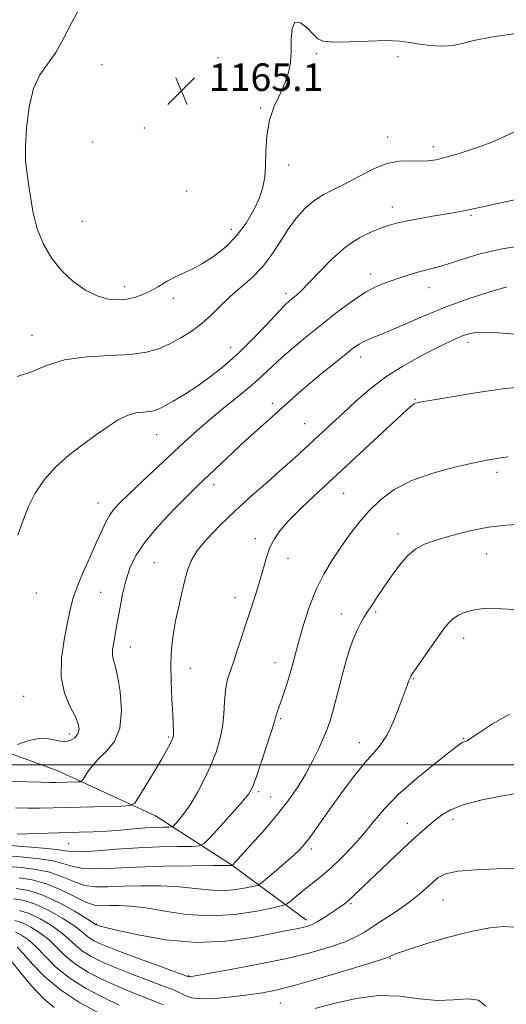
# Model space of a CAD drawing. Extents: x 2084800 to 2087700, y 342300 to 345200.
# Drawn here: x 2085704 to 2085846, y 342930 to 343217 of the extents above; entities that cross this region are included whole.
import ezdxf

# ---------------------------------------------------------------- set-up
doc = ezdxf.new("R2010")
doc.units = 0
doc.header["$MEASUREMENT"] = 0
for name, color, linetype, lineweight in [('32000', 7, 'Continuous', 0), ('DTM HARD BREAKLINE', 7, 'Continuous', 0), ('DTM SPOT ELEVATION', 2, 'Continuous', 13), ('INDEX CONTOUR', 41, 'Continuous', 13), ('INTERMEDIATE CONTOUR', 44, 'Continuous', 0), ('SPOT ELEVATION', 7, 'Continuous', 0)]:
    doc.layers.add(name, color=color, linetype=linetype, lineweight=lineweight)
doc.styles.add('Style-ITALICS', font='ITALICS.shx')

# ---------------------------------------------------------------- blocks, each defined once
blk = doc.blocks.new('SPOT')
at = {"layer": 'SPOT ELEVATION'}
for p, q in [((-3.91, -3.91), (3.82, 3.81)), ((-1.65, 3.77), (1.72, -3.93))]:
    blk.add_line(p, q, dxfattribs=at)

msp = doc.modelspace()

# ---------------------------------------------------------------- linework, layer by layer
at = {"layer": '32000', "flags": 128}
msp.add_lwpolyline([(2085000, 343000), (2087500, 343000)], dxfattribs=at)
at = {"layer": 'DTM HARD BREAKLINE'}
msp.add_polyline3d([(2085689.1, 343007.87, 1158.71), (2085715.47, 342998.19, 1156.91), (2085743.81, 342985.08, 1153.16), (2085765.93, 342970.83, 1148.05), (2085787.82, 342954.78, 1142.47)], dxfattribs=at)
at = {"layer": 'DTM SPOT ELEVATION'}
for p in [(2085762.01, 343205.86, 1164.3), (2085790.68, 343207.04, 1163.9), (2085814.37, 343206.17, 1163.8), (2085728.28, 343203.81, 1164.7), (2085774.49, 343191.15, 1164.1), (2085740.64, 343185.4, 1165.9), (2085811.44, 343182.7, 1162.6), (2085725.47, 343181.29, 1165.8), (2085824.73, 343179.96, 1162.5), (2085782.56, 343174.59, 1163.5), (2085752.94, 343167.06, 1165.8), (2085812.77, 343162.34, 1160.6), (2085835.66, 343159.94, 1159.8), (2085722.6, 343158.15, 1165.1), (2085765.96, 343155.85, 1164.6), (2085806.49, 343142.84, 1158.5), (2085734.9, 343139.14, 1164.5), (2085781.86, 343137.15, 1160.4), (2085823.42, 343138.89, 1157.3), (2085749.06, 343135.74, 1163.5), (2085707.95, 343124.99, 1162.7), (2085834.8, 343122.92, 1153.5), (2085765.71, 343121.46, 1160.7), (2085803.51, 343118.69, 1155.4), (2085777.87, 343105.18, 1156.4), (2085819.35, 343106.36, 1152.1), (2085787.28, 343099.32, 1154.9), (2085744.18, 343096.13, 1159.2), (2085843.23, 343085.15, 1149.6), (2085760.73, 343081.49, 1155.5), (2085798.58, 343078.99, 1151.1), (2085727.14, 343076.2, 1158.7), (2085772.93, 343065.77, 1152.4), (2085814.4, 343067.13, 1148.5), (2085782.41, 343060.05, 1151.4), (2085840.22, 343061.37, 1147.1), (2085743.55, 343058.78, 1154.9), (2085709.21, 343049.97, 1159.5), (2085727.85, 343050.14, 1156.9), (2085766.96, 343048.66, 1152.6), (2085797.88, 343043.92, 1148.6), (2085807.9, 343044.48, 1147.8), (2085833.56, 343036.76, 1145.4), (2085736.53, 343034.29, 1155.3), (2085753.99, 343028.1, 1153.3), (2085778.62, 343029.75, 1150.7), (2085818.86, 343025.03, 1145.9), (2085705.48, 343019.9, 1159.1), (2085780.26, 343013.41, 1149.8), (2085718.76, 343008.99, 1158.5), (2085747.64, 343008.08, 1154.2), (2085833.39, 343007.57, 1144.1), (2085803.12, 343006.43, 1146.7), (2085773.91, 342992.12, 1149.7), (2085777.38, 342990.65, 1148.9), (2085817.08, 342982.95, 1142.7), (2085830.43, 342984.12, 1141.5), (2085718.571, 342977.007, 1151.112), (2085789.2, 342975.46, 1145.6), (2085800.78, 342959.56, 1141.8), (2085827.46, 342960.62, 1139.1), (2085726.66, 342953.65, 1142.1), (2085812.14, 342943.62, 1137.9), (2085753.37, 342938.58, 1140.1), (2085780.15, 342930.63, 1137.1)]:
    msp.add_point(p, dxfattribs=at)
at = {"layer": 'INDEX CONTOUR'}
for points in [[(2085703.791, 343066.808, 1160), (2085705.2419, 343070.867, 1160), (2085706.756, 343074.989, 1160), (2085708.797, 343079.02, 1160), (2085711.464, 343082.902, 1160), (2085714.763, 343086.599, 1160), (2085718.63, 343090.07, 1160), (2085722.725, 343093.254, 1160), (2085726.636, 343096.085, 1160), (2085730.045, 343098.494, 1160), (2085733.002, 343100.3971, 1160), (2085735.651, 343101.707, 1160), (2085738.091, 343102.396, 1160), (2085740.251, 343102.668, 1160), (2085742.017, 343102.786, 1160), (2085743.374, 343102.995, 1160), (2085744.698, 343103.473, 1160), (2085746.466, 343104.376, 1160), (2085749.03, 343105.825, 1160), (2085752.26, 343107.7751, 1160), (2085755.905, 343110.144, 1160), (2085759.754, 343112.8829, 1160), (2085763.776, 343116.067, 1160), (2085767.98, 343119.805, 1160), (2085772.294, 343124.0701, 1160), (2085776.306, 343128.279, 1160), (2085779.521, 343131.716, 1160), (2085781.605, 343133.869, 1160), (2085782.875, 343135.064, 1160), (2085784.863, 343136.682, 1160), (2085786.338, 343138.022, 1160), (2085788.514, 343140.238, 1160), (2085791.565, 343143.521, 1160), (2085795.247, 343147.288, 1160), (2085799.211, 343150.763, 1160), (2085803.121, 343153.339, 1160), (2085806.692, 343155.088, 1160), (2085809.653, 343156.253, 1160), (2085811.898, 343157.0591, 1160), (2085813.982, 343157.678, 1160), (2085816.623, 343158.2691, 1160), (2085820.288, 343158.945, 1160), (2085824.422, 343159.6479, 1160), (2085831.054, 343160.7561, 1160), (2085833.0541, 343161.12, 1160), (2085834.531, 343161.426, 1160), (2085835.911, 343161.754, 1160), (2085838.0921, 343162.261, 1160), (2085842.084, 343163.122, 1160), (2085848.445, 343164.464, 1160)], [(2085701.7939, 342976.465, 1150), (2085711.119, 342975.724, 1150), (2085715.017, 342975.344, 1150), (2085717.577, 342974.967, 1150), (2085719.656, 342974.698, 1150), (2085722.455, 342974.662, 1150), (2085726.866, 342974.931, 1150), (2085732.532, 342975.3719, 1150), (2085738.783, 342975.799, 1150), (2085744.951, 342976.066, 1150), (2085750.374, 342976.192, 1150), (2085754.392, 342976.24, 1150), (2085756.657, 342976.354, 1150), (2085758.056, 342977.02, 1150), (2085759.791, 342978.808, 1150), (2085762.695, 342982.017, 1150), (2085766.142, 342985.853, 1150), (2085769.141, 342989.248, 1150), (2085770.982, 342991.511, 1150), (2085772.077, 342993.446, 1150), (2085773.119, 342996.236, 1150), (2085774.608, 343000.633, 1150), (2085776.279, 343005.686, 1150), (2085777.671, 343010.017, 1150), (2085778.451, 343012.605, 1150), (2085778.951, 343014.534, 1150), (2085779.206, 343015.3, 1150), (2085780.208, 343018.014, 1150), (2085780.987, 343020.206, 1150), (2085781.872, 343022.838, 1150), (2085782.761, 343025.698, 1150), (2085783.593, 343028.6661, 1150), (2085784.471, 343031.97, 1150), (2085785.535, 343035.925, 1150), (2085786.905, 343040.703, 1150), (2085788.59, 343045.904, 1150), (2085790.579, 343050.98, 1150), (2085792.841, 343055.509, 1150), (2085795.286, 343059.555, 1150), (2085797.805, 343063.305, 1150), (2085800.336, 343066.915, 1150), (2085802.984, 343070.415, 1150), (2085805.9009, 343073.805, 1150), (2085809.262, 343077.063, 1150), (2085813.337, 343080.083, 1150), (2085818.422, 343082.737, 1150), (2085824.569, 343084.918, 1150), (2085830.846, 343086.6, 1150), (2085836.077, 343087.779, 1150), (2085839.4199, 343088.4791, 1150), (2085841.353, 343088.851, 1150), (2085842.692, 343089.075, 1150), (2085844.204, 343089.306, 1150), (2085846.48, 343089.5899, 1150)], [(2085702.577, 342960.989, 1140), (2085705.609, 342960.454, 1140), (2085709.117, 342959.3419, 1140), (2085713.049, 342957.489, 1140), (2085716.909, 342955.267, 1140), (2085720.086, 342953.18, 1140), (2085722.161, 342951.6159, 1140), (2085723.4779, 342950.493, 1140), (2085724.569, 342949.6081, 1140), (2085725.983, 342948.752, 1140), (2085728.3179, 342947.68, 1140), (2085732.189, 342946.139, 1140), (2085737.839, 342944.012, 1140), (2085744.028, 342941.727, 1140), (2085753.417, 342938.273, 1140), (2085753.55, 342938.26, 1140), (2085753.928, 342938.298, 1140), (2085755.436, 342938.547, 1140), (2085759.131, 342939.193, 1140), (2085765.632, 342940.3591, 1140), (2085773.803, 342941.905, 1140), (2085782.066, 342943.6251, 1140), (2085789.118, 342945.34, 1140), (2085794.751, 342946.9739, 1140), (2085799.029, 342948.478, 1140), (2085802.123, 342949.848, 1140), (2085804.635, 342951.269, 1140), (2085807.271, 342952.971, 1140), (2085810.535, 342955.105, 1140), (2085814.123, 342957.502, 1140), (2085817.526, 342959.912, 1140), (2085820.342, 342962.124, 1140), (2085822.599, 342964.077, 1140), (2085824.433, 342965.752, 1140), (2085826.093, 342967.128, 1140), (2085828.28, 342968.2, 1140), (2085831.809, 342968.964, 1140), (2085837.113, 342969.433, 1140), (2085843.09, 342969.685, 1140), (2085848.2569, 342969.818, 1140)], [(2085701.805, 342942.9289, 1130), (2085704.474, 342939.617, 1130), (2085707.813, 342935.637, 1130), (2085711.257, 342931.967, 1130), (2085714.371, 342929.293, 1130)]]:
    msp.add_polyline3d(points, dxfattribs=at)
at = {"layer": 'INTERMEDIATE CONTOUR'}
for points in [[(2085721.916, 343220.559, 1164), (2085719.595, 343216.241, 1164), (2085717.221, 343211.578, 1164), (2085714.81, 343207.33, 1164), (2085712.409, 343203.966, 1164), (2085710.19, 343200.79, 1164), (2085708.353, 343196.817, 1164), (2085707.058, 343191.419, 1164), (2085706.287, 343185.403, 1164), (2085705.981, 343179.93, 1164), (2085706.068, 343175.8251, 1164), (2085706.426, 343172.552, 1164), (2085706.92, 343169.234, 1164), (2085707.474, 343165.207, 1164), (2085708.246, 343160.6571, 1164), (2085709.451, 343155.978, 1164), (2085711.2599, 343151.517, 1164), (2085713.655, 343147.416, 1164), (2085716.572, 343143.7651, 1164), (2085719.9121, 343140.659, 1164), (2085723.44, 343138.196, 1164), (2085726.886, 343136.479, 1164), (2085730.031, 343135.559, 1164), (2085732.862, 343135.294, 1164), (2085735.416, 343135.497, 1164), (2085737.748, 343136.008, 1164), (2085739.983, 343136.805, 1164), (2085742.266, 343137.899, 1164), (2085744.699, 343139.262, 1164), (2085747.219, 343140.726, 1164), (2085749.723, 343142.086, 1164), (2085752.158, 343143.226, 1164), (2085754.685, 343144.381, 1164), (2085757.517, 343145.875, 1164), (2085760.772, 343147.97, 1164), (2085764.198, 343150.676, 1164), (2085767.447, 343153.945, 1164), (2085770.225, 343157.666, 1164), (2085772.444, 343161.506, 1164), (2085774.068, 343165.07, 1164), (2085775.094, 343168.121, 1164), (2085775.648, 343171.045, 1164), (2085775.889, 343174.379, 1164), (2085776, 343178.492, 1164), (2085776.269, 343183.063, 1164), (2085777.008, 343187.601, 1164), (2085778.3971, 343191.706, 1164), (2085780.091, 343195.347, 1164), (2085781.6149, 343198.586, 1164), (2085782.598, 343201.526, 1164), (2085783.101, 343204.433, 1164), (2085783.2881, 343207.613, 1164), (2085783.357, 343211.161, 1164), (2085783.625, 343214.324, 1164), (2085784.441, 343216.139, 1164), (2085786.007, 343215.971, 1164), (2085787.942, 343214.485, 1164), (2085789.715, 343212.676, 1164), (2085791.047, 343211.355, 1164), (2085792.654, 343210.609, 1164), (2085795.504, 343210.344, 1164), (2085800.187, 343210.44, 1164), (2085805.786, 343210.67, 1164), (2085811.01, 343210.785, 1164), (2085814.904, 343210.601, 1164), (2085817.876, 343210.2, 1164), (2085820.672, 343209.734, 1164), (2085823.849, 343209.348, 1164), (2085827.203, 343209.174, 1164), (2085830.341, 343209.337, 1164), (2085833.124, 343209.918, 1164), (2085836.439, 343210.8059, 1164), (2085841.4251, 343211.843, 1164), (2085848.69, 343212.88, 1164)], [(2085703.62, 343113.052, 1162), (2085707.778, 343114.417, 1162), (2085712.159, 343116.243, 1162), (2085717.379, 343117.842, 1162), (2085723.771, 343118.709, 1162), (2085730.541, 343119.093, 1162), (2085736.611, 343119.425, 1162), (2085741.196, 343120.064, 1162), (2085744.691, 343121.073, 1162), (2085747.781, 343122.439, 1162), (2085751.001, 343124.145, 1162), (2085754.273, 343126.16, 1162), (2085757.368, 343128.451, 1162), (2085760.14, 343130.971, 1162), (2085762.785, 343133.634, 1162), (2085765.584, 343136.342, 1162), (2085771.9829, 343141.868, 1162), (2085775.061, 343144.999, 1162), (2085777.729, 343148.533, 1162), (2085780.109, 343152.256, 1162), (2085782.405, 343155.872, 1162), (2085784.787, 343159.126, 1162), (2085787.286, 343161.912, 1162), (2085789.894, 343164.165, 1162), (2085792.633, 343165.893, 1162), (2085795.633, 343167.412, 1162), (2085799.054, 343169.112, 1162), (2085802.97, 343171.228, 1162), (2085807.1269, 343173.37, 1162), (2085811.187, 343174.991, 1162), (2085814.866, 343175.708, 1162), (2085818.085, 343175.795, 1162), (2085820.821, 343175.69, 1162), (2085823.1409, 343175.764, 1162), (2085825.486, 343176.133, 1162), (2085828.389, 343176.85, 1162), (2085832.205, 343177.941, 1162), (2085836.5851, 343179.343, 1162), (2085841.002, 343180.967, 1162), (2085845.013, 343182.699, 1162), (2085848.498, 343184.329, 1162)], [(2085703.687, 343005.892, 1158), (2085706.714, 343006.9661, 1158), (2085709.87, 343007.605, 1158), (2085712.7029, 343007.491, 1158), (2085715.153, 343007.007, 1158), (2085717.253, 343006.709, 1158), (2085719.019, 343007.026, 1158), (2085720.391, 343007.867, 1158), (2085721.289, 343009.012, 1158), (2085721.639, 343010.319, 1158), (2085721.379, 343011.944, 1158), (2085720.455, 343014.12, 1158), (2085718.931, 343017.056, 1158), (2085717.355, 343020.855, 1158), (2085716.396, 343025.596, 1158), (2085716.517, 343031.197, 1158), (2085717.366, 343036.937, 1158), (2085718.383, 343041.936, 1158), (2085719.166, 343045.612, 1158), (2085719.929, 343048.587, 1158), (2085721.04, 343051.785, 1158), (2085722.738, 343055.853, 1158), (2085724.74, 343060.349, 1158), (2085726.632, 343064.554, 1158), (2085728.109, 343067.91, 1158), (2085729.296, 343070.5, 1158), (2085730.426, 343072.5641, 1158), (2085731.749, 343074.38, 1158), (2085733.586, 343076.363, 1158), (2085736.277, 343078.967, 1158), (2085740.001, 343082.476, 1158), (2085752.31, 343094.007, 1158), (2085755.837, 343097.228, 1158), (2085759.561, 343100.442, 1158), (2085763.754, 343103.852, 1158), (2085768.046, 343107.289, 1158), (2085771.911, 343110.488, 1158), (2085775.002, 343113.281, 1158), (2085777.702, 343115.874, 1158), (2085780.577, 343118.5661, 1158), (2085784.063, 343121.588, 1158), (2085788.079, 343124.887, 1158), (2085792.414, 343128.345, 1158), (2085796.847, 343131.806, 1158), (2085801.122, 343134.98, 1158), (2085804.9719, 343137.544, 1158), (2085808.214, 343139.282, 1158), (2085810.998, 343140.413, 1158), (2085816.075, 343142.094, 1158), (2085818.527, 343142.89, 1158), (2085820.839, 343143.573, 1158), (2085825.445, 343144.714, 1158), (2085828.552, 343145.62, 1158), (2085832.711, 343146.988, 1158), (2085837.946, 343148.5891, 1158), (2085844.198, 343150.0989, 1158), (2085851.256, 343151.253, 1158)], [(2085702.067, 342995.178, 1156), (2085706.552, 342995.014, 1156), (2085710.486, 342994.89, 1156), (2085713.17, 342994.837, 1156), (2085714.963, 342994.84, 1156), (2085721.282, 342994.985, 1156), (2085722.056, 342995.042, 1156), (2085722.502, 342995.3291, 1156), (2085723.001, 342996.0921, 1156), (2085723.882, 342997.5, 1156), (2085725.253, 342999.406, 1156), (2085727.165, 343001.586, 1156), (2085729.554, 343003.932, 1156), (2085731.889, 343006.806, 1156), (2085733.52, 343010.685, 1156), (2085733.986, 343015.777, 1156), (2085733.59, 343021.213, 1156), (2085732.822, 343025.854, 1156), (2085732.104, 343028.872, 1156), (2085731.576, 343030.688, 1156), (2085731.31, 343032.036, 1156), (2085731.345, 343033.506, 1156), (2085731.586, 343035.117, 1156), (2085732.217, 343038.3489, 1156), (2085732.548, 343040.197, 1156), (2085733.541, 343045.8929, 1156), (2085734.28, 343049.664, 1156), (2085735.199, 343053.527, 1156), (2085736.3731, 343057.188, 1156), (2085738.147, 343060.887, 1156), (2085740.933, 343064.997, 1156), (2085744.908, 343069.698, 1156), (2085749.325, 343074.4, 1156), (2085753.203, 343078.324, 1156), (2085755.864, 343080.957, 1156), (2085757.837, 343082.8599, 1156), (2085762.835, 343087.596, 1156), (2085766.306, 343090.866, 1156), (2085769.98, 343094.282, 1156), (2085773.533, 343097.518, 1156), (2085776.876, 343100.516, 1156), (2085782.875, 343105.862, 1156), (2085785.778, 343108.415, 1156), (2085788.966, 343111.143, 1156), (2085792.578, 343114.142, 1156), (2085796.206, 343117.097, 1156), (2085799.31, 343119.595, 1156), (2085801.511, 343121.332, 1156), (2085803.094, 343122.459, 1156), (2085804.5089, 343123.238, 1156), (2085806.188, 343123.936, 1156), (2085808.492, 343124.825, 1156), (2085811.765, 343126.178, 1156), (2085816.249, 343128.174, 1156), (2085821.786, 343130.608, 1156), (2085828.119, 343133.178, 1156), (2085834.869, 343135.6, 1156), (2085841.178, 343137.654, 1156), (2085846.066, 343139.138, 1156)], [(2085703.098, 342987.43, 1154), (2085706.656, 342987.368, 1154), (2085710.226, 342987.388, 1154), (2085714.114, 342987.466, 1154), (2085734.056, 342987.94, 1154), (2085736.511, 342988.091, 1154), (2085737.802, 342988.786, 1154), (2085739.035, 342990.6229, 1154), (2085743.442, 342997.951, 1154), (2085745.647, 343001.669, 1154), (2085747.156, 343004.289, 1154), (2085748.048, 343005.923, 1154), (2085748.5429, 343006.91, 1154), (2085748.832, 343007.572, 1154), (2085748.989, 343008.149, 1154), (2085749.058, 343008.865, 1154), (2085749.0729, 343009.969, 1154), (2085749.018, 343011.815, 1154), (2085748.868, 343014.784, 1154), (2085748.623, 343019.07, 1154), (2085748.397, 343024.117, 1154), (2085748.332, 343029.186, 1154), (2085748.538, 343033.711, 1154), (2085749.011, 343037.831, 1154), (2085749.713, 343041.863, 1154), (2085750.593, 343046.014, 1154), (2085751.533, 343050.063, 1154), (2085752.399, 343053.6831, 1154), (2085753.159, 343056.68, 1154), (2085754.191, 343059.397, 1154), (2085755.975, 343062.315, 1154), (2085758.862, 343065.799, 1154), (2085762.68, 343069.7639, 1154), (2085767.129, 343074.012, 1154), (2085771.893, 343078.337, 1154), (2085776.595, 343082.493, 1154), (2085780.841, 343086.226, 1154), (2085784.35, 343089.361, 1154), (2085787.2849, 343092.037, 1154), (2085795.29, 343099.459, 1154), (2085798.423, 343102.383, 1154), (2085802.072, 343105.757, 1154), (2085806.229, 343109.356, 1154), (2085810.846, 343112.871, 1154), (2085815.7979, 343116.036, 1154), (2085820.669, 343118.749, 1154), (2085824.966, 343120.951, 1154), (2085828.323, 343122.613, 1154), (2085830.886, 343123.827, 1154), (2085832.925, 343124.715, 1154), (2085834.751, 343125.37, 1154), (2085836.8339, 343125.783, 1154), (2085839.68, 343125.913, 1154), (2085843.655, 343125.748, 1154), (2085848.551, 343125.372, 1154)], [(2085703.618, 342979.817, 1152), (2085721.6201, 342980.33, 1152), (2085725.725, 342980.471, 1152), (2085729.6939, 342980.677, 1152), (2085733.698, 342980.976, 1152), (2085737.572, 342981.3041, 1152), (2085741.065, 342981.581, 1152), (2085743.962, 342981.744, 1152), (2085746.186, 342981.814, 1152), (2085747.695, 342981.835, 1152), (2085748.526, 342981.877, 1152), (2085749.04, 342982.121, 1152), (2085749.676, 342982.778, 1152), (2085750.7809, 342984.031, 1152), (2085752.317, 342985.967, 1152), (2085754.153, 342988.647, 1152), (2085756.1511, 342992.062, 1152), (2085758.145, 342995.9261, 1152), (2085759.964, 342999.882, 1152), (2085761.462, 343003.658, 1152), (2085762.594, 343007.312, 1152), (2085763.338, 343010.984, 1152), (2085763.718, 343014.747, 1152), (2085763.929, 343018.409, 1152), (2085764.207, 343021.707, 1152), (2085764.747, 343024.5061, 1152), (2085765.557, 343027.166, 1152), (2085766.602, 343030.172, 1152), (2085767.837, 343033.869, 1152), (2085770.593, 343042.339, 1152), (2085771.963, 343046.458, 1152), (2085773.236, 343050.328, 1152), (2085774.351, 343053.9319, 1152), (2085776.133, 343060.287, 1152), (2085777.066, 343063.02, 1152), (2085778.258, 343065.511, 1152), (2085780.011, 343068.078, 1152), (2085782.652, 343071.106, 1152), (2085786.431, 343074.905, 1152), (2085791.255, 343079.485, 1152), (2085814.035, 343100.595, 1152), (2085816.955, 343103.266, 1152), (2085818.404, 343104.54, 1152), (2085819.071, 343105.036, 1152), (2085819.638, 343105.298, 1152), (2085820.758, 343105.5531, 1152), (2085823.079, 343105.9519, 1152), (2085837.006, 343108.22, 1152), (2085841.55, 343108.941, 1152), (2085845.48, 343109.491, 1152), (2085848.874, 343109.814, 1152)], [(2085701.091, 342973.467, 1148), (2085705.5579, 342973.082, 1148), (2085710.069, 342972.632, 1148), (2085714.054, 342972.01, 1148), (2085717.154, 342971.172, 1148), (2085719.848, 342970.333, 1148), (2085722.827, 342969.768, 1148), (2085726.707, 342969.671, 1148), (2085731.806, 342969.896, 1148), (2085738.367, 342970.215, 1148), (2085746.315, 342970.445, 1148), (2085754.306, 342970.572, 1148), (2085760.677, 342970.6309, 1148), (2085765.942, 342970.652, 1148), (2085766.138, 342970.698, 1148), (2085766.173, 342970.726, 1148), (2085766.319, 342970.872, 1148), (2085767.001, 342971.604, 1148), (2085768.725, 342973.4819, 1148), (2085771.783, 342976.846, 1148), (2085775.616, 342981.162, 1148), (2085779.455, 342985.677, 1148), (2085782.688, 342989.804, 1148), (2085785.349, 342993.6239, 1148), (2085787.6301, 342997.381, 1148), (2085789.677, 343001.224, 1148), (2085791.451, 343004.908, 1148), (2085792.867, 343008.09, 1148), (2085793.894, 343010.6149, 1148), (2085794.7269, 343013.074, 1148), (2085795.616, 343016.246, 1148), (2085798.0251, 343025.625, 1148), (2085799.306, 343030.343, 1148), (2085800.469, 343034.094, 1148), (2085801.5239, 343036.961, 1148), (2085802.516, 343039.218, 1148), (2085803.495, 343041.124, 1148), (2085804.518, 343042.881, 1148), (2085805.647, 343044.672, 1148), (2085806.944, 343046.671, 1148), (2085808.479, 343048.9901, 1148), (2085810.319, 343051.73, 1148), (2085812.491, 343054.89, 1148), (2085814.854, 343058.084, 1148), (2085817.223, 343060.825, 1148), (2085819.526, 343062.774, 1148), (2085822.138, 343064.173, 1148), (2085825.547, 343065.409, 1148), (2085830.065, 343066.7629, 1148), (2085835.31, 343068.094, 1148), (2085840.727, 343069.156, 1148), (2085845.87, 343069.775, 1148), (2085850.737, 343070.071, 1148)], [(2085700.808, 342970.412, 1146), (2085704.823, 342970.053, 1146), (2085709.035, 342969.538, 1146), (2085713.091, 342968.676, 1146), (2085716.73, 342967.377, 1146), (2085720.04, 342965.968, 1146), (2085723.199, 342964.875, 1146), (2085726.417, 342964.409, 1146), (2085730.027, 342964.41, 1146), (2085734.398, 342964.6, 1146), (2085739.715, 342964.737, 1146), (2085745.434, 342964.719, 1146), (2085750.833, 342964.482, 1146), (2085755.3719, 342964.014, 1146), (2085759.252, 342963.535, 1146), (2085762.856, 342963.317, 1146), (2085766.431, 342963.543, 1146), (2085769.661, 342964.037, 1146), (2085772.092, 342964.5299, 1146), (2085773.485, 342964.874, 1146), (2085774.467, 342965.401, 1146), (2085775.877, 342966.562, 1146), (2085778.29, 342968.629, 1146), (2085781.214, 342971.153, 1146), (2085783.89, 342973.509, 1146), (2085785.768, 342975.258, 1146), (2085787.126, 342976.728, 1146), (2085788.455, 342978.438, 1146), (2085790.166, 342980.817, 1146), (2085795.063, 342987.752, 1146), (2085798.232, 342992.158, 1146), (2085801.549, 342996.607, 1146), (2085804.631, 343000.457, 1146), (2085807.188, 343003.312, 1146), (2085809.329, 343005.766, 1146), (2085811.256, 343008.662, 1146), (2085813.112, 343012.55, 1146), (2085814.799, 343016.814, 1146), (2085817.064, 343023.057, 1146), (2085817.61, 343024.508, 1146), (2085817.9181, 343025.28, 1146), (2085818.154, 343025.78, 1146), (2085818.638, 343026.537, 1146), (2085819.727, 343028.106, 1146), (2085826.119, 343037.242, 1146), (2085827.764, 343039.57, 1146), (2085829.077, 343041.212, 1146), (2085830.41, 343042.448, 1146), (2085832.048, 343043.501, 1146), (2085834, 343044.37, 1146), (2085836.208, 343044.997, 1146), (2085838.64, 343045.345, 1146), (2085841.37, 343045.455, 1146), (2085844.496, 343045.386, 1146), (2085848.068, 343045.207, 1146)], [(2085704.088, 342967.024, 1144), (2085708, 342966.444, 1144), (2085712.129, 342965.3411, 1144), (2085716.307, 342963.582, 1144), (2085720.233, 342961.602, 1144), (2085723.571, 342959.981, 1144), (2085726.126, 342959.147, 1144), (2085728.248, 342958.924, 1144), (2085730.43, 342958.985, 1144), (2085733.114, 342959.029, 1144), (2085736.563, 342958.867, 1144), (2085740.99, 342958.332, 1144), (2085746.5191, 342957.378, 1144), (2085752.9171, 342956.419, 1144), (2085759.857, 342955.987, 1144), (2085766.919, 342956.434, 1144), (2085773.301, 342957.41, 1144), (2085778.104, 342958.384, 1144), (2085780.759, 342958.98, 1144), (2085782.01, 342959.433, 1144), (2085782.931, 342960.132, 1144), (2085784.366, 342961.354, 1144), (2085786.256, 342962.931, 1144), (2085788.312, 342964.584, 1144), (2085790.331, 342966.133, 1144), (2085792.452, 342967.805, 1144), (2085794.897, 342969.924, 1144), (2085797.805, 342972.7189, 1144), (2085800.985, 342976.034, 1144), (2085804.1581, 342979.619, 1144), (2085807.182, 342983.289, 1144), (2085810.452, 342987.129, 1144), (2085814.497, 342991.288, 1144), (2085819.567, 342995.7789, 1144), (2085824.817, 343000.051, 1144), (2085829.12, 343003.416, 1144), (2085831.657, 343005.383, 1144), (2085832.824, 343006.263, 1144), (2085833.3191, 343006.563, 1144), (2085833.723, 343006.716, 1144), (2085834.126, 343006.844, 1144), (2085834.501, 343006.992, 1144), (2085834.927, 343007.257, 1144), (2085835.918, 343007.949, 1144), (2085838.097, 343009.428, 1144), (2085841.877, 343011.8731, 1144), (2085846.825, 343014.724, 1144)], [(2085703.351, 342963.995, 1142), (2085706.9499, 342963.359, 1142), (2085711.114, 342962.039, 1142), (2085715.7681, 342959.858, 1142), (2085720.248, 342957.351, 1142), (2085723.742, 342955.2299, 1142), (2085726.628, 342953.417, 1142), (2085726.743, 342953.364, 1142), (2085726.936, 342953.288, 1142), (2085727.395, 342953.14, 1142), (2085728.934, 342952.739, 1142), (2085732.521, 342951.87, 1142), (2085738.772, 342950.463, 1142), (2085746.895, 342949.04, 1142), (2085755.745, 342948.269, 1142), (2085764.278, 342948.609, 1142), (2085771.848, 342949.674, 1142), (2085777.912, 342950.871, 1142), (2085782.112, 342951.726, 1142), (2085784.834, 342952.268, 1142), (2085786.651, 342952.6439, 1142), (2085788.0799, 342953.004, 1142), (2085789.414, 342953.484, 1142), (2085790.891, 342954.221, 1142), (2085792.666, 342955.293, 1142), (2085794.571, 342956.544, 1142), (2085796.356, 342957.76, 1142), (2085797.839, 342958.79, 1142), (2085799.112, 342959.732, 1142), (2085800.333, 342960.746, 1142), (2085801.694, 342962.013, 1142), (2085806.146, 342966.339, 1142), (2085809.763, 342969.789, 1142), (2085813.823, 342973.614, 1142), (2085817.611, 342977.137, 1142), (2085820.583, 342979.847, 1142), (2085822.907, 342981.902, 1142), (2085824.928, 342983.6279, 1142), (2085827.026, 342985.289, 1142), (2085829.734, 342986.904, 1142), (2085833.6189, 342988.427, 1142), (2085838.95, 342989.81, 1142), (2085844.796, 342990.981, 1142), (2085849.928, 342991.864, 1142)], [(2085704.268, 342957.548, 1138), (2085707.119, 342956.644, 1138), (2085710.33, 342955.12, 1138), (2085713.569, 342953.182, 1138), (2085716.43, 342951.13, 1138), (2085718.649, 342949.204, 1138), (2085720.5439, 342947.426, 1138), (2085722.578, 342945.758, 1138), (2085725.157, 342944.153, 1138), (2085728.4491, 342942.524, 1138), (2085732.566, 342940.771, 1138), (2085737.4519, 342938.858, 1138), (2085746.458, 342935.478, 1138), (2085749.044, 342934.477, 1138), (2085750.519, 342933.833, 1138), (2085752.635, 342932.689, 1138), (2085754.364, 342932.141, 1138), (2085757.154, 342931.857, 1138), (2085761.25, 342931.981, 1138), (2085766.0641, 342932.411, 1138), (2085770.797, 342932.982, 1138), (2085774.96, 342933.606, 1138), (2085779.3099, 342934.494, 1138), (2085784.911, 342935.932, 1138), (2085792.338, 342938.056, 1138), (2085800.201, 342940.403, 1138), (2085806.619, 342942.361, 1138), (2085810.218, 342943.479, 1138), (2085811.649, 342943.96, 1138), (2085812.07, 342944.169, 1138), (2085812.577, 342944.447, 1138), (2085814.019, 342945.028, 1138), (2085817.186, 342946.125, 1138), (2085822.522, 342947.832, 1138), (2085829.098, 342949.78, 1138), (2085835.6401, 342951.487, 1138), (2085841.09, 342952.557, 1138), (2085845.243, 342952.942, 1138), (2085848.109, 342952.683, 1138)], [(2085702.927, 342954.642, 1136), (2085705.121, 342953.947, 1136), (2085707.61, 342952.751, 1136), (2085710.23, 342951.098, 1136), (2085712.774, 342949.079, 1136), (2085715.136, 342946.793, 1136), (2085717.6099, 342944.36, 1136), (2085720.587, 342941.908, 1136), (2085724.331, 342939.554, 1136), (2085728.58, 342937.367, 1136), (2085732.943, 342935.402, 1136), (2085737.066, 342933.705, 1136), (2085743.766, 342931.104, 1136), (2085746.078, 342930.148, 1136)], [(2085703.124, 342951.25, 1134), (2085704.891, 342950.381, 1134), (2085706.89, 342949.013, 1134), (2085709.118, 342947.029, 1134), (2085711.623, 342944.381, 1134), (2085714.676, 342941.293, 1134), (2085718.596, 342938.059, 1134), (2085723.504, 342934.956, 1134), (2085728.71, 342932.21, 1134), (2085733.32, 342930.034, 1134)], [(2085703.551, 342946.929, 1132), (2085705.462, 342944.979, 1132), (2085708.095, 342941.977, 1132), (2085711.612, 342938.289, 1132), (2085716.1669, 342934.419, 1132), (2085721.7029, 342930.818, 1132), (2085727.31, 342927.736, 1132)], [(2085790.228, 342929.001, 1136), (2085795.777, 342930.496, 1136), (2085802.196, 342931.954, 1136), (2085808.78, 342932.776, 1136), (2085814.948, 342932.5849, 1136), (2085820.6219, 342931.883, 1136), (2085825.844, 342931.396, 1136), (2085830.608, 342931.588, 1136), (2085834.698, 342931.891, 1136), (2085837.845, 342931.477, 1136), (2085839.984, 342929.728, 1136)]]:
    msp.add_polyline3d(points, dxfattribs=at)

# ---------------------------------------------------------------- block references
at = {"layer": 'SPOT ELEVATION'}
msp.add_blockref('SPOT', (2085751.375, 343196.153, 1165.063), dxfattribs=at)

# ---------------------------------------------------------------- texts
at = {"layer": 'SPOT ELEVATION', "style": 'Style-ITALICS'}
msp.add_text('1165.1', height=8, dxfattribs=at).set_placement((2085759.375, 343196.153, 1165.063))

doc.saveas('drawing.dxf')
